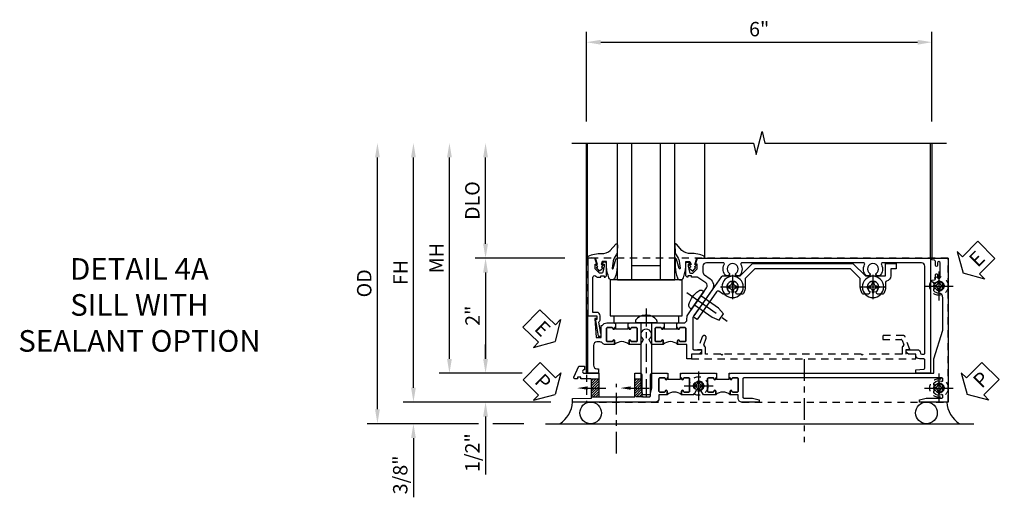
# Model space of a CAD drawing. Extents: x 0 to 100, y 0 to 65.
# Drawn here: x 29 to 46, y 32 to 40 of the extents above; entities that cross this region are included whole.
import ezdxf
from ezdxf import colors
from ezdxf.entities.mleader import LeaderData, LeaderLine
from ezdxf.math import Vec2, Vec3

# ---------------------------------------------------------------- set-up
doc = ezdxf.new("R2010")
doc.units = 0
doc.header["$LTSCALE"] = 0.5
doc.header["$MEASUREMENT"] = 0
for name, pattern in [('CENTER', [2, 1.25, -0.25, 0.25, -0.25]), ('CENTER2', [1.125, 0.75, -0.125, 0.125, -0.125]), ('HIDDEN', [0.375, 0.25, -0.125])]:
    doc.linetypes.add(name, pattern=pattern)
doc.layers.get('0').update_dxf_attribs({"color": 4, "linetype": 'CONTINUOUS'})
for name, color, linetype in [('CENTER', 1, 'CENTER'), ('DIME', 2, 'CONTINUOUS'), ('HIDDEN', 3, 'HIDDEN'), ('TEXT', 3, 'CONTINUOUS')]:
    doc.layers.add(name, color=color, linetype=linetype)
doc.styles.get("Standard").update_dxf_attribs({"font": 'arial.ttf'})
doc.dimstyles.new('EXT_ON-OFF', dxfattribs={"dimscale": 2, "dimtxt": 0.125, "dimasz": 0.125, "dimexe": 0.09, "dimexo": 0.1875, "dimgap": 0.05, "dimtad": 3, "dimdec": 5, "dimzin": 3, "dimdsep": 46, "dimlunit": 5, "dimtxsty": 'STANDARD', "dimcen": 0, "dimse2": 1, "dimazin": 0, "dimtfac": 1, "dimtdec": 4, "dimtofl": 0, "dimtmove": 0, "dimatfit": 0, "dimfxl": 1, "dimfrac": 2, "dimtolj": 1, "dimtzin": 3, "dimarcsym": 0})
doc.dimstyles.new('EXT_ON-ON', dxfattribs={"dimscale": 2, "dimtxt": 0.125, "dimasz": 0.125, "dimexe": 0.09, "dimexo": 0.1875, "dimgap": 0.05, "dimtad": 3, "dimdec": 5, "dimzin": 3, "dimdsep": 46, "dimlunit": 5, "dimtxsty": 'STANDARD', "dimcen": 0, "dimazin": 0, "dimtfac": 1, "dimtdec": 4, "dimtofl": 0, "dimtmove": 0, "dimatfit": 0, "dimfxl": 1, "dimfrac": 2, "dimtolj": 1, "dimtzin": 3, "dimarcsym": 0})

# ---------------------------------------------------------------- blocks, each defined once
blk = doc.blocks.new('B027074-M')
blk.add_lwpolyline([(0.062, 0.144), (0.035, 0.149), (0.069, 0.257), (0.13, 0.261), (0.205, 0.259), (0.195, 0.29, 0.12571), (-0.037, 0.341, -0.226084), (-0.19, 0.391), (-0.286, 0.502, 0.644976), (-0.312, 0.49), (-0.31, 0.361, 0.151869), (-0.294, 0.316), (-0.255, 0.257, -0.029345), (-0.238, 0.205), (-0.221, 0.083, -0.653812), (-0.241, 0.076), (-0.285, 0.241, 0.888636), (-0.31, 0.239), (-0.31, 0.105, 0.064205), (-0.268, -0.084, 0.689636), (-0.165, -0.084, 0.070356), (-0.124, 0.105), (-0.124, 0.201), (-0.051, 0.201), (-0.029, 0.147), (-0.068, 0.142), (-0.034, 0.106), (-0.065, 0.084), (-0.004, 0.03), (0.052, 0.096), (0.027, 0.106)], format="xyb", close=True)
blk = doc.blocks.new('S451GT1000')
for p, q in [((-1, -0.625), (-1, -3)), ((0, -0.625), (-1, -0.625)), ((-0.75, -0.625), (-0.75, -3)), ((-0.25, -0.625), (-0.25, -3)), ((0, -0.625), (0, -3)), ((-1.518, -1), (-1.518, -3)), ((-0.25, -0.875), (-0.75, -0.875)), ((0.517, -1), (0.517, -3))]:
    blk.add_line(p, q)
at = {"rotation": 180}
blk.add_blockref('B027074-M', (-1.312, -0.742), dxfattribs=at)
at = {"xscale": -1, "rotation": 180}
blk.add_blockref('B027074-M', (0.312, -0.742), dxfattribs=at)
blk = doc.blocks.new('*D223')
at = {"layer": 'DIME', "color": 0, "linetype": 'Continuous', "lineweight": -2, "transparency": 16777216}
for p, q in [((-3.54, -1.25), (-3.54, 2.75)), ((-1.153, -1.5), (-3.72, -1.5))]:
    blk.add_line(p, q, dxfattribs=at)
at = {"layer": 'DIME', "color": 0, "linetype": 'Continuous', "transparency": 16777216}
for points in [[(-3.581, 2.75), (-3.498, 2.75), (-3.54, 3)], [(-3.581, -1.25), (-3.498, -1.25), (-3.54, -1.5)]]:
    blk.add_solid(points, dxfattribs=at)
at = {"layer": 'DIME', "color": 0, "linetype": 'Continuous', "transparency": 16777216, "insert": (-3.765, 0.75), "char_height": 0.25, "attachment_point": 5, "rotation": 90}
blk.add_mtext('\\A1;FH  ', dxfattribs=at)
blk = doc.blocks.new('*D193')
at = {"layer": 'DIME', "color": 0, "lineweight": -2, "transparency": 16777216}
for p, q in [((-2.288, 1.25), (-2.288, 2.75)), ((-0.913, 1), (-2.468, 1))]:
    blk.add_line(p, q, dxfattribs=at)
at = {"layer": 'DIME', "color": 0, "transparency": 16777216}
for points in [[(-2.33, 2.75), (-2.246, 2.75), (-2.288, 3)], [(-2.33, 1.25), (-2.246, 1.25), (-2.288, 1)]]:
    blk.add_solid(points, dxfattribs=at)
at = {"layer": 'DIME', "color": 0, "transparency": 16777216, "insert": (-2.517, 2), "char_height": 0.25, "attachment_point": 5, "rotation": 90}
blk.add_mtext('\\A1;DLO', dxfattribs=at)
blk = doc.blocks.new('*D225')
at = {"layer": 'DIME', "color": 0, "lineweight": -2, "transparency": 16777216}
for p, q in [((-2.288, -0.75), (-2.288, -0.5)), ((-1.651, -1), (-2.468, -1)), ((-2.288, -1.75), (-2.288, -2.755))]:
    blk.add_line(p, q, dxfattribs=at)
at = {"layer": 'DIME', "color": 0, "transparency": 16777216}
for points in [[(-2.33, -0.75), (-2.246, -0.75), (-2.288, -1)], [(-2.33, -1.75), (-2.246, -1.75), (-2.288, -1.5)]]:
    blk.add_solid(points, dxfattribs=at)
at = {"layer": 'DIME', "color": 0, "transparency": 16777216, "insert": (-2.517, -2.378), "char_height": 0.25, "attachment_point": 5, "rotation": 90}
blk.add_mtext('\\A1;1/2"', dxfattribs=at)
blk = doc.blocks.new('*D226')
at = {"layer": 'DIME', "color": 0, "lineweight": -2, "transparency": 16777216}
for p, q in [((-3.54, -1.25), (-3.54, -1)), ((-1.153, -1.5), (-3.72, -1.5)), ((-2.413, -1.875), (-3.72, -1.875)), ((-1.622, -1.875), (-2.163, -1.875)), ((-3.54, -2.125), (-3.54, -3.153))]:
    blk.add_line(p, q, dxfattribs=at)
at = {"layer": 'DIME', "color": 0, "transparency": 16777216}
for points in [[(-3.581, -1.25), (-3.498, -1.25), (-3.54, -1.5)], [(-3.581, -2.125), (-3.498, -2.125), (-3.54, -1.875)]]:
    blk.add_solid(points, dxfattribs=at)
at = {"layer": 'DIME', "color": 0, "transparency": 16777216, "insert": (-3.769, -2.764), "char_height": 0.25, "attachment_point": 5, "rotation": 90}
blk.add_mtext('\\A1;3/8"', dxfattribs=at)
blk = doc.blocks.new('*D229')
at = {"layer": 'DIME', "color": 0, "lineweight": -2, "transparency": 16777216}
for p, q in [((-4.165, -1.625), (-4.165, 2.75)), ((-2.413, -1.875), (-4.345, -1.875)), ((-1.622, -1.875), (-2.163, -1.875))]:
    blk.add_line(p, q, dxfattribs=at)
at = {"layer": 'DIME', "color": 0, "transparency": 16777216}
for points in [[(-4.206, 2.75), (-4.123, 2.75), (-4.165, 3)], [(-4.206, -1.625), (-4.123, -1.625), (-4.165, -1.875)]]:
    blk.add_solid(points, dxfattribs=at)
at = {"layer": 'DIME', "color": 0, "transparency": 16777216, "insert": (-4.394, 0.563), "char_height": 0.25, "attachment_point": 5, "rotation": 90}
blk.add_mtext('\\A1;OD', dxfattribs=at)
blk = doc.blocks.new('*D224')
at = {"layer": 'DIME', "color": 0, "lineweight": -2, "transparency": 16777216}
for p, q in [((-2.915, -0.75), (-2.915, 2.75)), ((-1.651, -1), (-3.095, -1))]:
    blk.add_line(p, q, dxfattribs=at)
at = {"layer": 'DIME', "color": 0, "transparency": 16777216}
for points in [[(-2.956, 2.75), (-2.873, 2.75), (-2.915, 3)], [(-2.956, -0.75), (-2.873, -0.75), (-2.915, -1)]]:
    blk.add_solid(points, dxfattribs=at)
at = {"layer": 'DIME', "color": 0, "transparency": 16777216, "insert": (-3.14, 1), "char_height": 0.25, "attachment_point": 5, "rotation": 90}
blk.add_mtext('\\A1;MH', dxfattribs=at)
blk = doc.blocks.new('PSEAL1')
at = {"layer": 'TEXT', "color": 7}
for p, q in [((-0.575, 0.21), (-0.196, 0.21)), ((-0.575, 0.21), (-0.575, -0.21)), ((-0.196, 0.21), (-0.196, 0.338)), ((-0.196, 0.338), (0, 0)), ((-0.196, -0.338), (0, 0)), ((-0.575, -0.21), (-0.196, -0.21)), ((-0.196, -0.21), (-0.196, -0.338))]:
    blk.add_line(p, q, dxfattribs=at)
at = {"layer": 'TEXT', "color": 3}
blk.add_text('P', height=0.25, dxfattribs=at).set_placement((-0.413, -0.116))
blk = doc.blocks.new('PSEAL2')
at = {"layer": 'TEXT', "color": 7}
for p, q in [((0.196, 0.338), (0, 0)), ((0.196, 0.21), (0.196, 0.338)), ((0.575, 0.21), (0.196, 0.21)), ((0.575, 0.21), (0.575, -0.21)), ((0.196, -0.338), (0, 0)), ((0.196, -0.21), (0.196, -0.338)), ((0.575, -0.21), (0.196, -0.21))]:
    blk.add_line(p, q, dxfattribs=at)
at = {"layer": 'TEXT', "color": 3}
blk.add_text('P', height=0.25, dxfattribs=at).set_placement((0.247, -0.116))
blk = doc.blocks.new('ESEAL1')
at = {"layer": 'TEXT', "color": 7}
for p, q in [((-0.575, 0.21), (-0.575, -0.21)), ((-0.575, 0.21), (-0.196, 0.21)), ((-0.196, 0.338), (0, 0)), ((-0.196, 0.21), (-0.196, 0.338)), ((-0.196, -0.338), (0, 0)), ((-0.575, -0.21), (-0.196, -0.21)), ((-0.196, -0.21), (-0.196, -0.338))]:
    blk.add_line(p, q, dxfattribs=at)
at = {"layer": 'TEXT', "color": 3}
blk.add_text('E', height=0.25, dxfattribs=at).set_placement((-0.413, -0.116))
blk = doc.blocks.new('*D227')
at = {"layer": 'DIME', "color": 0, "lineweight": -2, "transparency": 16777216}
for p, q in [((-0.913, 1), (-2.468, 1)), ((-2.288, 0.75), (-2.288, -0.75)), ((-1.651, -1), (-2.468, -1))]:
    blk.add_line(p, q, dxfattribs=at)
at = {"layer": 'DIME', "color": 0, "transparency": 16777216}
for points in [[(-2.33, 0.75), (-2.246, 0.75), (-2.288, 1)], [(-2.33, -0.75), (-2.246, -0.75), (-2.288, -1)]]:
    blk.add_solid(points, dxfattribs=at)
at = {"layer": 'DIME', "color": 0, "transparency": 16777216, "insert": (-2.514, 0), "char_height": 0.25, "attachment_point": 5, "rotation": 90}
blk.add_mtext('\\A1;2"', dxfattribs=at)
blk = doc.blocks.new('B027073')
blk.add_lwpolyline([(0.625, 0), (0.625, 0.625), (-0.625, 0.625), (-0.625, 0)], close=True)
blk = doc.blocks.new('B027423')
for p, q in [((-0.125, 0.563), (-0.125, -0.562)), ((0, 0.563), (-0.125, 0.563)), ((0, 0.563), (0, -0.562)), ((0, -0.562), (-0.125, -0.562))]:
    blk.add_line(p, q)
blk = doc.blocks.new('*D210')
at = {"color": 0, "lineweight": -2, "transparency": 16777216}
for p, q in [((-0.538, 3.375), (-0.538, 4.93)), ((5.462, 3.375), (5.462, 4.93)), ((-0.288, 4.75), (5.212, 4.75))]:
    blk.add_line(p, q, dxfattribs=at)
at = {"color": 0, "transparency": 16777216}
for points in [[(-0.288, 4.792), (-0.288, 4.708), (-0.538, 4.75)], [(5.212, 4.792), (5.212, 4.708), (5.462, 4.75)]]:
    blk.add_solid(points, dxfattribs=at)
at = {"color": 0, "transparency": 16777216, "insert": (2.462, 4.978), "char_height": 0.25, "attachment_point": 5}
blk.add_mtext('\\A1;6"', dxfattribs=at)
blk = doc.blocks.new('B601VG026')
blk.add_lwpolyline([(0.935, 4.438), (0.92, 4.423), (0.92, 2.015), (0.935, 2), (0.92, 1.985), (0.92, 1.716), (0.799, 1.716, 0.338704), (0.78, 1.701, -0.439208), (0.754, 1.688), (0.641, 1.729, 1), (0.617, 1.663), (0.834, 1.584), (0.834, 1.646), (0.92, 1.646), (0.92, 1.476), (1, 1.476), (1, 5.372), (0.92, 5.372), (0.92, 5.202), (0.834, 5.202), (0.834, 5.264), (0.617, 5.185, 0.315299), (0.594, 5.152), (0.594, 4.794), (0.664, 4.794), (0.664, 5.114, -0.315299), (0.677, 5.132), (0.754, 5.16, -0.439208), (0.78, 5.147, 0.338704), (0.799, 5.132), (0.92, 5.132), (0.92, 4.453)], format="xyb", close=True)
blk = doc.blocks.new('B028808H')
for p, q in [((-0.091, 0.015), (-0.06, 0.015)), ((-0.091, 0.015), (-0.091, -0.015)), ((-0.015, 0.091), (-0.015, 0.06)), ((-0.015, 0.091), (0.015, 0.091)), ((0.015, 0.091), (0.015, 0.06)), ((0.06, 0.015), (0.091, 0.015)), ((0.091, 0.015), (0.091, -0.015)), ((-0.091, -0.015), (-0.06, -0.015)), ((-0.015, -0.06), (-0.015, -0.091)), ((-0.015, -0.091), (0.015, -0.091)), ((0.015, -0.06), (0.015, -0.091)), ((0.06, -0.015), (0.091, -0.015))]:
    blk.add_line(p, q)
blk.add_circle((0, 0), 0.161)
for centre, start, end in [((-0.06, 0.06), 270, 0), ((0.06, 0.06), 180, 270), ((-0.06, -0.06), 0, 89.9999), ((0.06, -0.06), 90, 180)]:
    blk.add_arc(centre, 0.0455, start, end)
at = {"layer": 'CENTER'}
for p, q in [((0, 0.25), (0, -0.25)), ((-0.25, 0), (0.25, 0))]:
    blk.add_line(p, q, dxfattribs=at)
blk = doc.blocks.new('ESEAL2')
at = {"layer": 'TEXT', "color": 7}
for p, q in [((0.196, 0.338), (0, 0)), ((0.196, 0.21), (0.196, 0.338)), ((0.575, 0.21), (0.196, 0.21)), ((0.575, 0.21), (0.575, -0.21)), ((0.196, -0.338), (0, 0)), ((0.575, -0.21), (0.196, -0.21)), ((0.196, -0.21), (0.196, -0.338))]:
    blk.add_line(p, q, dxfattribs=at)
at = {"layer": 'TEXT', "color": 3}
blk.add_text('E', height=0.25, dxfattribs=at).set_placement((0.247, -0.116))
blk = doc.blocks.new('B601VG316')
at = {"layer": 'HIDDEN'}
blk.add_lwpolyline([(1.5, 4.114), (-1, 4.114), (-1, -2.167), (1.5, -2.167)], close=True, dxfattribs=at)
for centre in [(-0.516, 3.953), (1.255, 3.953), (1.219, -0.218)]:
    blk.add_circle(centre, 0.0885, dxfattribs=at)
blk = doc.blocks.new('B601VG004')
blk.add_lwpolyline([(-0.008, -0.514, 0.414214), (0, -0.506), (0, -0.357), (0.067, -0.357), (0.064, -0.38), (0.079, -0.38), (0.356, -0.331), (0.356, -0.287, 0.414214), (0.348, -0.279), (0.314, -0.279, 0.414214), (0.306, -0.287), (0.306, -0.289), (0.111, -0.324, 0.243882), (0.064, -0.299), (0, -0.299, 0.414214), (-0.058, -0.357), (-0.058, -0.424), (-0.667, -0.424, -0.668179), (-0.689, -0.373), (-0.678, -0.362, 0.198912), (-0.669, -0.341), (-0.669, -0.288), (-0.691, -0.288), (-0.691, -0.226), (-0.669, -0.226, 0.414214), (-0.707, -0.188), (-0.909, -0.188, 0.414214), (-0.929, -0.208), (-0.929, -0.237, 0.414214), (-0.909, -0.257), (-0.897, -0.257), (-0.897, -0.228), (-0.859, -0.228), (-0.757, -0.25, -0.354119), (-0.741, -0.269), (-0.741, -0.312), (-0.808, -0.379, -0.198912), (-0.825, -0.386), (-0.897, -0.386), (-0.897, -0.357), (-1, -0.393), (-1, -0.514)], format="xyb", close=True)
blk = doc.blocks.new('B028400H')
for p, q in [((-0.099, 0.015), (-0.099, -0.015)), ((-0.099, 0.015), (-0.065, 0.015)), ((-0.015, 0.099), (0.015, 0.099)), ((-0.015, 0.099), (-0.015, 0.065)), ((0.015, 0.099), (0.015, 0.065)), ((0.065, 0.015), (0.099, 0.015)), ((0.099, 0.015), (0.099, -0.015)), ((-0.099, -0.015), (-0.065, -0.015)), ((-0.015, -0.065), (-0.015, -0.099)), ((-0.015, -0.099), (0.015, -0.099)), ((0.015, -0.065), (0.015, -0.099)), ((0.065, -0.015), (0.099, -0.015))]:
    blk.add_line(p, q)
blk.add_circle((0, 0), 0.186)
for centre, start, end in [((-0.065, 0.065), 270, 0), ((0.065, 0.065), 180, 270), ((-0.065, -0.065), 0, 89.9999), ((0.065, -0.065), 90, 180)]:
    blk.add_arc(centre, 0.0498, start, end)
at = {"layer": 'CENTER'}
for p, q in [((0, 0.212), (0, -0.212)), ((-0.212, 0), (0.212, 0))]:
    blk.add_line(p, q, dxfattribs=at)
blk = doc.blocks.new('B977108')
for p, q in [((-0.026, 0.186), (0, 0.186)), ((-0.026, -0.186), (0, -0.186))]:
    blk.add_line(p, q)
blk.add_lwpolyline([(0, 0.186), (0, -0.186)], close=True)
blk.add_lwpolyline([(0, 0.095), (0.375, 0.095), (0.5, 0.065), (0.5, -0.065), (0.375, -0.095), (0, -0.095)])
for centre, radius, start, end in [((-0.026, 0.126), 0.061, 90, 159.6298), ((0.312, 0), 0.422, 159.6298, 200.3702), ((-0.026, -0.126), 0.061, 200.3702, 270)]:
    blk.add_arc(centre, radius, start, end)
at = {"layer": 'CENTER'}
blk.add_line((-0.235, 0), (0.625, 0), dxfattribs=at)
blk = doc.blocks.new('B601VG524-S')
blk.add_lwpolyline([(0.2, 1.491), (0.221, 1.487), (0.683, 1.811, 0.244698), (0.692, 1.827), (0.692, 2.131), (0.91, 2.349), (0.91, 4.089), (0.692, 4.307), (0.692, 4.654), (0.91, 4.654), (0.91, 4.843), (0.816, 4.843), (0.816, 4.748), (0.692, 4.748, 0.355889), (0.6, 4.673, -0.355889), (0.58, 4.657), (0.5, 4.657, 0.136083), (0.387, 4.626, 0.26329), (0.377, 4.609), (0.377, 4.509), (0.413, 4.487, -3.732051), (0.413, 4.388), (0.377, 4.366), (0.377, 4.266, 0.26329), (0.387, 4.249, 0.136083), (0.5, 4.218), (0.64, 4.218, -0.198912), (0.654, 4.212), (0.816, 4.05), (0.816, 2.388), (0.654, 2.226, -0.198912), (0.64, 2.22), (0.5, 2.22, 0.136083), (0.387, 2.189, 0.26329), (0.377, 2.171), (0.377, 2.071), (0.413, 2.05, -3.732051), (0.413, 1.95), (0.377, 1.929), (0.377, 1.837, 0.153915), (0.381, 1.825), (0.424, 1.764, -0.414214), (0.417, 1.722), (-0.068, 1.383), (-0.039, 1.342, 0.414214), (0.003, 1.334), (0.196, 1.47)], format="xyb", close=True)
for name, p, rotation in [('B028400H', (0.5, 4.438), 180), ('B028400H', (0.5, 2), 180), ('B977108', (0.266, 1.396), 125.0000000000011)]:
    blk.add_blockref(name, p, dxfattribs=dict(rotation=rotation))
blk = doc.blocks.new('B601UTVG037-1')
blk.add_lwpolyline([(1.015, 3.243), (1, 3.258), (1, 5.493), (0.75, 5.493), (0.25, 5.653), (-0.312, 5.653, 0.401346), (-0.392, 5.577, -0.177358), (-0.425, 5.498, -0.209104), (-0.436, 5.493), (-0.462, 5.493, -0.267949), (-0.475, 5.5), (-0.476, 5.503, -0.381934), (-0.472, 5.523, 3.042782), (-0.56, 5.523, -0.381934), (-0.556, 5.503), (-0.557, 5.5, -0.267949), (-0.57, 5.493), (-0.579, 5.493), (-0.579, 5.482, -0.414214), (-0.599, 5.462), (-0.615, 5.462), (-0.623, 5.508, 0.36397), (-0.643, 5.524), (-0.713, 5.524, -1), (-0.713, 5.558), (-0.668, 5.558, 1), (-0.668, 5.604), (-0.917, 5.604, 1), (-0.917, 5.558), (-0.872, 5.558, -1), (-0.872, 5.524), (-0.943, 5.524, 0.36397), (-0.963, 5.508), (-0.971, 5.462), (-1, 5.462), (-1, 5.743), (1.5, 5.743), (1.5, 5.243), (1.461, 5.243), (1.43, 5.359), (1.43, 5.633, 0.414214), (1.41, 5.653), (1.39, 5.653, 0.524691), (1.371, 5.626, -0.284386), (1.346, 5.498, -0.209104), (1.335, 5.493), (1.309, 5.493, -0.267949), (1.296, 5.5), (1.295, 5.503, -0.381934), (1.299, 5.523, 3.042782), (1.211, 5.523, -0.381934), (1.215, 5.503), (1.214, 5.5, -0.267949), (1.201, 5.493), (1.175, 5.493, -0.209104), (1.164, 5.498, -0.284386), (1.139, 5.626, 0.524691), (1.12, 5.653), (1.1, 5.653, 0.414214), (1.08, 5.633), (1.08, 2.198, 0.414214), (1.1, 2.178), (1.41, 2.178, 0.414214), (1.43, 2.198), (1.43, 2.345), (1.461, 2.46), (1.5, 2.46), (1.5, 2.158, -0.414214), (1.44, 2.098), (1.375, 2.098), (1.375, 1.958), (1.309, 1.958, -1), (1.309, 1.988), (1.31, 1.988, 0.414214), (1.325, 2.003), (1.325, 2.084, 0.414214), (1.31, 2.098), (1.095, 2.098, 0.414214), (1.08, 2.084), (1.08, 2.003, 0.414214), (1.095, 1.988), (1.095, 1.988, -1), (1.095, 1.958), (1.08, 1.958), (1.08, 1.942), (1, 1.942), (1, 1.948), (1.01, 1.958), (1, 1.968), (1, 3.228)], format="xyb", close=True)
blk = doc.blocks.new('B601UTVG037-2')
blk.add_lwpolyline([(1.425, -0.01), (1.41, 0.005), (1.41, 0.302), (1.27, 0.302), (1.255, 0.317), (1.24, 0.302), (1, 0.302), (1, 0.397, -0.414214), (1.03, 0.427), (1.39, 0.427, 0.414214), (1.41, 0.447), (1.41, 0.554, 0.414214), (1.39, 0.574), (1.03, 0.574, -0.414214), (1, 0.604), (1, 0.854), (1.01, 0.863), (1, 0.873), (1, 0.879), (1.08, 0.879), (1.08, 0.863), (1.095, 0.863, -1), (1.095, 0.833), (1.095, 0.833, 0.414214), (1.08, 0.818), (1.08, 0.738, 0.414214), (1.095, 0.723), (1.31, 0.723, 0.414214), (1.325, 0.738), (1.325, 0.818, 0.414214), (1.31, 0.833), (1.309, 0.833, -1), (1.309, 0.863), (1.375, 0.863), (1.375, 0.723), (1.44, 0.723, -0.414214), (1.5, 0.662), (1.5, -0.778), (1.435, -0.778), (1.429, -0.448), (1.27, -0.448), (1.255, -0.433), (1.24, -0.448), (1.114, -0.448, 0.414214), (1.094, -0.469), (1.094, -0.632), (1.064, -0.632), (1.064, -0.694), (1.094, -0.694), (1.094, -0.737, -0.548619), (1.066, -0.755), (0.875, -0.666), (0.875, -0.573), (0.937, -0.573, 1.000001), (1, -0.573), (1, -0.323), (1.41, -0.323), (1.41, -0.025)], format="xyb", close=True)
blk = doc.blocks.new('B601UTVG037-3')
blk.add_lwpolyline([(1, 1.401), (1.01, 1.411), (1, 1.421), (1, 1.698), (1.01, 1.708), (1, 1.717), (1, 1.723), (1.08, 1.723), (1.08, 1.708), (1.095, 1.708, -1), (1.095, 1.677), (1.095, 1.677, 0.414214), (1.08, 1.662), (1.08, 1.581, 0.414214), (1.095, 1.567), (1.31, 1.567, 0.414214), (1.325, 1.581), (1.325, 1.662, 0.414214), (1.31, 1.677), (1.309, 1.677, -1), (1.309, 1.708), (1.375, 1.708), (1.375, 1.495), (1.298, 1.45, -0.381934), (1.278, 1.454, 3.042782), (1.278, 1.367, -0.381934), (1.298, 1.371), (1.375, 1.326), (1.375, 1.113), (1.309, 1.113, -1), (1.309, 1.145), (1.31, 1.145, 0.414214), (1.325, 1.159), (1.325, 1.24, 0.414214), (1.31, 1.254), (1.095, 1.254, 0.414214), (1.08, 1.24), (1.08, 1.159, 0.414214), (1.095, 1.145), (1.095, 1.145, -1), (1.095, 1.113), (1.08, 1.113), (1.08, 1.098), (1, 1.098), (1, 1.104), (1.01, 1.113), (1, 1.123)], format="xyb", close=True)
blk = doc.blocks.new('B601UTVG037-1TB')
blk.add_lwpolyline([(1.375, 1.9575, 0.4), (1.375, 1.7075), (1.3095, 1.7075, 1), (1.3095, 1.6765), (1.31, 1.6765, -0.4142136), (1.325, 1.6615), (1.325, 1.5815, -0.4142136), (1.31, 1.5665), (1.095, 1.5665, -0.4142136), (1.08, 1.5815), (1.08, 1.6615, -0.4142136), (1.095, 1.6765), (1.0955, 1.6765, 1), (1.0955, 1.7075), (1.08, 1.7075), (1.08, 1.723), (1.101, 1.723), (1.101, 1.942), (1.08, 1.942), (1.08, 1.9575), (1.0955, 1.9575, 1), (1.0955, 1.9885), (1.095, 1.9885, -0.4142136), (1.08, 2.0035), (1.08, 2.0835, -0.4142136), (1.095, 2.0985), (1.31, 2.0985, -0.4142136), (1.325, 2.0835), (1.325, 2.0035, -0.4142136), (1.31, 1.9885), (1.3095, 1.9885, 1), (1.3095, 1.9575)], format="xyb", close=True)
blk = doc.blocks.new('B601UTVG037-2TB')
blk.add_lwpolyline([(1.375, 1.1135, 0.4), (1.375, 0.8635), (1.3095, 0.8635, 1), (1.3095, 0.8325), (1.31, 0.8325, -0.4142136), (1.325, 0.8175), (1.325, 0.7375, -0.4142136), (1.31, 0.7225), (1.095, 0.7225, -0.4142136), (1.08, 0.7375), (1.08, 0.8175, -0.4142136), (1.095, 0.8325), (1.0955, 0.8325, 1), (1.0955, 0.8635), (1.08, 0.8635), (1.08, 0.879), (1.101, 0.879), (1.101, 1.098), (1.08, 1.098), (1.08, 1.1135), (1.0955, 1.1135, 1), (1.0955, 1.1445), (1.095, 1.1445, -0.4142136), (1.08, 1.1595), (1.08, 1.2395, -0.4142136), (1.095, 1.2545), (1.31, 1.2545, -0.4142136), (1.325, 1.2395), (1.325, 1.1595, -0.4142136), (1.31, 1.1445), (1.3095, 1.1445, 1), (1.3095, 1.1135)], format="xyb", close=True)
blk = doc.blocks.new('B601UTVG103-1')
blk.add_lwpolyline([(1, 5.438), (1, 5.184), (0.94, 5.184), (0.928, 5.32, 0.388879), (0.908, 5.338), (0.77, 5.338, 0.414214), (0.75, 5.318), (0.75, 5.244, -0.414214), (0.69, 5.184), (0.67, 5.184), (0.67, 5.076, -0.414214), (0.608, 5.014), (0.59, 5.014), (0.59, 5.202, -0.407087), (0.65, 5.264, 0.407087), (0.67, 5.284), (0.67, 5.318, 0.414214), (0.65, 5.338), (-0.86, 5.338, 0.414214), (-0.92, 5.278), (-0.92, 4.601, 0.568098), (-0.89, 4.583, -0.339754), (-0.692, 4.551), (-0.692, 4.507), (-0.721, 4.49, -0.386545), (-0.735, 4.493, 3.127286), (-0.735, 4.383, -0.386545), (-0.721, 4.386), (-0.692, 4.369), (-0.692, 4.325, -0.339754), (-0.89, 4.293, 0.568098), (-0.92, 4.275), (-0.92, 2.163, 0.568098), (-0.89, 2.146, -0.339754), (-0.692, 2.114), (-0.692, 2.07), (-0.721, 2.053, -0.386545), (-0.735, 2.056, 3.127286), (-0.735, 1.945, -0.386545), (-0.721, 1.948), (-0.692, 1.931), (-0.692, 1.887, -0.339754), (-0.89, 1.855, 0.568098), (-0.92, 1.838), (-0.92, 1.546, 0.414214), (-0.86, 1.486), (-0.757, 1.486, 0.244698), (-0.708, 1.512), (-0.64, 1.609, -0.414214), (-0.445, 1.643), (0.018, 1.319, 0.153915), (0.053, 1.308), (0.57, 1.308, 0.414214), (0.59, 1.328), (0.59, 1.458), (0.608, 1.458, -0.414214), (0.67, 1.396), (0.67, 1.288), (0.75, 1.288), (0.75, 1.208), (0.5, 1.208), (0.5, 1.047), (0.434, 1.047, -1), (0.434, 1.078), (0.435, 1.078, 0.414214), (0.45, 1.093), (0.45, 1.173, 0.414214), (0.435, 1.188), (0.22, 1.188, 0.414214), (0.205, 1.173), (0.205, 1.093, 0.414214), (0.22, 1.078), (0.22, 1.078, -1), (0.22, 1.047), (0.205, 1.047), (0.205, 1.032), (0.125, 1.032), (0.125, 1.037), (0.135, 1.047), (0.125, 1.057), (0.125, 1.148, 0.414214), (0.065, 1.208), (0.046, 1.208, -0.153915), (-0.034, 1.233), (-0.254, 1.388), (-0.258, 1.408), (-0.279, 1.405), (-0.486, 1.55, 0.414214), (-0.57, 1.535), (-0.665, 1.398, 0.153915), (-0.669, 1.387), (-0.669, 1.288), (-0.691, 1.288), (-0.691, 1.226), (-0.669, 1.226, -0.414214), (-0.707, 1.188), (-0.909, 1.188, -0.414214), (-0.929, 1.208), (-0.929, 1.237, -0.414214), (-0.909, 1.257), (-0.897, 1.257), (-0.897, 1.228), (-0.859, 1.228), (-0.757, 1.25, 0.354119), (-0.741, 1.269), (-0.741, 1.312), (-0.808, 1.379, 0.198912), (-0.825, 1.386), (-0.897, 1.386), (-0.897, 1.357), (-1, 1.393), (-1, 5.438)], format="xyb", close=True)
blk = doc.blocks.new('B601UTVG103-2')
blk.add_lwpolyline([(0.135, -0.047), (0.125, -0.037), (0.125, -0.032), (0.205, -0.032), (0.205, -0.047), (0.22, -0.047, -1), (0.22, -0.078), (0.22, -0.078, 0.414214), (0.205, -0.093), (0.205, -0.173, 0.414214), (0.22, -0.188), (0.435, -0.188, 0.414214), (0.45, -0.173), (0.45, -0.093, 0.414214), (0.435, -0.078), (0.434, -0.078, -1), (0.434, -0.047), (0.5, -0.047), (0.5, -0.208, -0.227735), (0.478, -0.255, 0.227735), (0.455, -0.302), (0.455, -0.354, 0.414214), (0.515, -0.414), (0.86, -0.414, 0.414214), (0.92, -0.354), (0.92, -0.326), (1, -0.326), (1, -0.514), (0, -0.514), (0, -0.357), (0.05, -0.357), (0.05, -0.389), (0.375, -0.37), (0.375, -0.279), (0.171, -0.279), (0.171, -0.263, -0.264649), (0.125, -0.182), (0.125, -0.057)], format="xyb", close=True)
blk = doc.blocks.new('B601UTVG103-3')
blk.add_lwpolyline([(0.125, 0.787), (0.135, 0.797), (0.125, 0.807), (0.125, 0.813), (0.205, 0.813), (0.205, 0.797), (0.22, 0.797, -1), (0.22, 0.766), (0.22, 0.766, 0.414214), (0.205, 0.751), (0.205, 0.671, 0.414214), (0.22, 0.656), (0.435, 0.656, 0.414214), (0.45, 0.671), (0.45, 0.751, 0.414214), (0.435, 0.766), (0.434, 0.766, -1), (0.434, 0.797), (0.5, 0.797), (0.5, 0.599), (0.419, 0.552, -0.386545), (0.405, 0.555, 3.127286), (0.405, 0.445, -0.386545), (0.419, 0.448), (0.5, 0.401), (0.5, 0.203), (0.434, 0.203, -1), (0.434, 0.234), (0.435, 0.234, 0.414214), (0.45, 0.249), (0.45, 0.329, 0.414214), (0.435, 0.344), (0.22, 0.344, 0.414214), (0.205, 0.329), (0.205, 0.249, 0.414214), (0.22, 0.234), (0.22, 0.234, -1), (0.22, 0.203), (0.205, 0.203), (0.205, 0.187), (0.125, 0.187), (0.125, 0.193), (0.135, 0.203), (0.125, 0.213), (0.125, 0.49), (0.135, 0.5), (0.125, 0.51)], format="xyb", close=True)
blk = doc.blocks.new('B601UTVG103-1TB')
blk.add_lwpolyline([(0.5, 1.047, 0.4), (0.5, 0.797), (0.4345, 0.797, 1), (0.4345, 0.766), (0.435, 0.766, -0.4142136), (0.45, 0.751), (0.45, 0.671, -0.4142136), (0.435, 0.656), (0.22, 0.656, -0.4142136), (0.205, 0.671), (0.205, 0.751, -0.4142136), (0.22, 0.766), (0.2205, 0.766, 1), (0.2205, 0.797), (0.205, 0.797), (0.205, 0.8125), (0.226, 0.8125), (0.226, 1.0315), (0.205, 1.0315), (0.205, 1.047), (0.2205, 1.047, 1), (0.2205, 1.078), (0.22, 1.078, -0.4142136), (0.205, 1.093), (0.205, 1.173, -0.4142136), (0.22, 1.188), (0.435, 1.188, -0.4142136), (0.45, 1.173), (0.45, 1.093, -0.4142136), (0.435, 1.078), (0.4345, 1.078, 1), (0.4345, 1.047)], format="xyb", close=True)
blk = doc.blocks.new('B601UTVG103-2TB')
blk.add_lwpolyline([(0.5, -0.047), (0.4345, -0.047, 1), (0.4345, -0.078), (0.435, -0.078, -0.4142136), (0.45, -0.093), (0.45, -0.173, -0.4142136), (0.435, -0.188), (0.22, -0.188, -0.4142136), (0.205, -0.173), (0.205, -0.093, -0.4142136), (0.22, -0.078), (0.2205, -0.078, 1), (0.2205, -0.047), (0.205, -0.047), (0.205, -0.0315), (0.226, -0.0315), (0.226, 0.1875), (0.205, 0.1875), (0.205, 0.203), (0.2205, 0.203, 1), (0.2205, 0.234), (0.22, 0.234, -0.4142136), (0.205, 0.249), (0.205, 0.329, -0.4142136), (0.22, 0.344), (0.435, 0.344, -0.4142136), (0.45, 0.329), (0.45, 0.249, -0.4142136), (0.435, 0.234), (0.4345, 0.234, 1), (0.4345, 0.203), (0.5, 0.203, 0.4)], format="xyb", close=True)
blk = doc.blocks.new('B601UTVG103')
for name in ['B601UTVG103-1', 'B601UTVG103-1TB', 'B601UTVG103-3', 'B601UTVG103-2TB', 'B601UTVG103-2']:
    blk.add_blockref(name, (0, 0))
blk = doc.blocks.new('B128582')
at = {"ltscale": 0.5}
for p, q in [((-0.038, 0.186), (-0.008, 0.186)), ((-0.038, -0.186), (-0.008, -0.186))]:
    blk.add_line(p, q, dxfattribs=at)
for p, q in [((0, 0.178), (0, -0.179)), ((-0.133, 0.02), (-0.133, -0.02)), ((0, 0.095), (1.125, 0.095)), ((1.125, 0.095), (1.25, 0.065)), ((1.25, 0.065), (1.25, -0.065)), ((0, -0.095), (1.125, -0.095)), ((1.125, -0.095), (1.25, -0.065))]:
    blk.add_line(p, q)
for centre, radius, start, end in [((0.067, 0.02), 0.2, 125.5224, 180), ((-0.038, 0.167), 0.02, 90, 125.5224), ((-0.008, 0.178), 0.008, 0, 90), ((0.067, -0.02), 0.2, 180, 234.4776), ((-0.038, -0.167), 0.02, 234.4776, 270)]:
    blk.add_arc(centre, radius, start, end)
blk.add_arc((-0.008, -0.179), 0.008, 270, 0, dxfattribs=at)
at = {"layer": 'CENTER', "ltscale": 0.5}
blk.add_line((-0.25, 0), (1.375, 0), dxfattribs=at)
blk = doc.blocks.new('B601UTVG037M')
h = blk.add_hatch()
h.set_pattern_fill('ANSI31', color=256, scale=0.25, angle=90)
h.paths.add_polyline_path([(1.1, 0.427), (1.1, 0.302), (1.24, 0.302), (1.256, 0.317), (1.256, 0.427)])
h.paths.add_polyline_path([(1.256, 0.427), (1.256, 0.316), (1.27, 0.302), (1.41, 0.302), (1.41, 0.446, -0.414214), (1.39, 0.427)])
h = blk.add_hatch()
h.set_pattern_fill('ANSI31', color=256, scale=0.25, angle=90)
h.paths.add_polyline_path([(1.1, -0.323), (1.1, -0.448), (1.41, -0.448), (1.41, -0.323)])
at = {"layer": 'HIDDEN'}
for p, q in [((1.1, 0.427), (1.1, 0.301)), ((1.41, 0.446), (1.41, 0.301)), ((1.1, -0.323), (1.1, -0.455)), ((1.41, -0.449), (1.41, -0.323))]:
    blk.add_line(p, q, dxfattribs=at)
for name in ['B601UTVG037-1', 'B601UTVG037-1TB', 'B601UTVG037-3', 'B601UTVG037-2TB', 'B601UTVG037-2']:
    blk.add_blockref(name, (0, 0))
ml = blk.add_multileader_mtext('Standard')
ml.set_content('', color=256, style='STANDARD')
ml.set_leader_properties()
ml.build(insert=Vec2(0, 0))
ml.multileader.update_dxf_attribs({"has_dogleg": 0, "text_right_attachment_type": 6, "dogleg_length": 0.36, "arrow_head_size": 0.18})
ctx = ml.context
ctx.base_point, ctx.char_height, ctx.arrow_head_size, ctx.landing_gap_size, ctx.plane_origin, ctx.plane_x_axis, ctx.plane_y_axis = Vec3(1.256, 0.552), 0.18, 0.18, 0.09, Vec3(1.256, 0.052), Vec3(-1, 0), Vec3(0, -1)
ctx.right_attachment = 6
notes = []
notes.append((ctx, [(0, (1, 1, 0), (1.616, 0.552), (-1, 0), 0.36, [(0, [(1.256, 0.052)], 0, [])])]))
ctx.mtext.insert, ctx.mtext.text_direction, ctx.mtext.rotation, ctx.mtext.flow_direction = Vec3(1.166, 0.462), Vec3(-1, 0), 3.141593, 5
ml = blk.add_multileader_mtext('Standard')
ml.set_content('', color=256, style='STANDARD')
ml.set_leader_properties()
ml.build(insert=Vec2(0, 0))
ml.multileader.update_dxf_attribs({"has_dogleg": 0, "text_right_attachment_type": 6, "dogleg_length": 0.36, "arrow_head_size": 0.18})
ctx = ml.context
ctx.base_point, ctx.char_height, ctx.arrow_head_size, ctx.landing_gap_size, ctx.plane_origin, ctx.plane_x_axis, ctx.plane_y_axis = Vec3(1.256, -0.198), 0.18, 0.18, 0.09, Vec3(1.256, -0.698), Vec3(-1, 0), Vec3(0, -1)
ctx.right_attachment = 6
notes.append((ctx, [(0, (1, 1, 0), (1.616, -0.198), (-1, 0), 0.36, [(0, [(1.256, -0.698)], 0, [])])]))
ctx.mtext.insert, ctx.mtext.text_direction, ctx.mtext.rotation, ctx.mtext.flow_direction = Vec3(1.166, -0.288), Vec3(-1, 0), 3.141593, 5
for ctx, leaders in notes:
    for number, flags, end, landing, length, lines in leaders:
        leader = LeaderData()
        leader.index, (leader.has_last_leader_line, leader.has_dogleg_vector, leader.attachment_direction) = number, flags
        leader.last_leader_point, leader.dogleg_vector, leader.dogleg_length = Vec3(end), Vec3(landing), length
        for number, points, colour, breaks in lines:
            line = LeaderLine()
            line.index, line.vertices, line.color, line.breaks = number, Vec3.list(points), colors.encode_raw_color(colour), breaks
            leader.lines.append(line)
        ctx.leaders.append(leader)
blk = doc.blocks.new('S601UTFS14')
for p, q in [((-0.538, -1), (-0.538, 3.000007)), ((5.438, 1), (5.437994, 3.000006)), ((5.462, 3.000007), (5.462, 1)), ((-1.246714, -1.875), (6.187748, -1.875))]:
    blk.add_line(p, q)
blk.add_lwpolyline([(-0.788, 3.000007), (2.36199, 2.999997), (2.41201, 2.800017), (2.51199, 3.199997), (2.56199, 2.999997), (5.712, 3.000007)])
for centre in [(-0.463817, -1.6875), (5.365834, -1.6875)]:
    blk.add_circle(centre, 0.1875)
for centre, start, end in [((-1.268325, -1.46526), 303.5399019, 355.9475967), ((6.20936, -1.46526), 184.0524033, 236.4600981)]:
    blk.add_arc(centre, 0.491589, start, end)
at = {"layer": 'CENTER', "linetype": 'CENTER2'}
for p, q in [((3.243, -0.755679), (3.243, -2.198535)), ((-0.016, -2.389681), (-0.016, -1.180923))]:
    blk.add_line(p, q, dxfattribs=at)
for name, p, rotation in [('S451GT1000', (0.000164, 0), 180), ('ESEAL2', (6.00075, 0.737235), 45), ('B601UTVG037M', (0, 0), 270), ('B601VG316', (1.628778, 0), 270), ('B601VG004', (0, 0), 270), ('B601UTVG103', (0, 0), 270), ('ESEAL1', (-1.080322, -0.447047), 315.807511852749), ('B128582', (0.5, -0.125), 270), ('B027423', (0.500605, -0.000391), 90), ('PSEAL1', (-1.080322, -1.367532), 315.0959061837078), ('PSEAL2', (6.072538, -1.367532), 45.23901462409109)]:
    blk.add_blockref(name, p, dxfattribs=dict(rotation=rotation))
at = {"xscale": -1, "rotation": 270}
blk.add_blockref('B601VG524-S', (0, 0), dxfattribs=at)
blk.add_blockref('B027073', (0.500605, 0))
at = {"layer": 'HIDDEN'}
for p in [(5.582, 0.516), (1.4105, -1.219), (5.582, -1.255)]:
    blk.add_blockref('B028808H', p, dxfattribs=at)
at = {"layer": 'HIDDEN', "rotation": 270}
blk.add_blockref('B601VG026', (-0.188, 0.25), dxfattribs=at)
at = {"color": 2}
dim = blk.add_linear_dim(base=(5.462, 4.750006), p1=(-0.538, 3.000007), p2=(5.462, 3.000007), dimstyle='EXT_ON-ON', override={"dimpost": '"'}, dxfattribs=at)
dim.commit()
dim.dimension.update_dxf_attribs({"geometry": '*D210', "text_midpoint": (2.462, 4.977649)})
at = {"layer": 'DIME'}
for base, p1, text, picture, middle in [((-4.164557, 3.000007), (-1.246714, -1.875), 'OD', '*D229', (-4.393906, 0.562503)), ((-2.914557, 3.000007), (-0.573, -1), 'MH', '*D224', (-3.139557, 1.000003)), ((-2.288, 3.000007), (-0.538, 1), 'DLO', '*D193', (-2.517349, 2.000003))]:
    dim = blk.add_linear_dim(base=base, p1=p1, p2=(-0.538, 3.000007), angle=90, text=text, dimstyle='EXT_ON-OFF', override={"dimpost": '"'}, dxfattribs=at)
    dim.commit()
    dim.dimension.update_dxf_attribs({"geometry": picture, "text_midpoint": middle})
at = {"layer": 'DIME', "linetype": 'Continuous'}
dim = blk.add_linear_dim(base=(-3.539557, 3.000007), p1=(-0.777966, -1.5), p2=(-0.538, 3.000007), angle=90, text='FH  ', dimstyle='EXT_ON-OFF', override={"dimpost": '"'}, dxfattribs=at)
dim.commit()
dim.dimension.update_dxf_attribs({"geometry": '*D223', "text_midpoint": (-3.764557, 0.750003)})
at = {"layer": 'DIME'}
for base, p1, p2, dimstyle, override, picture, middle in [((-2.288, -1), (-0.538, 1), (-0.573, -1), 'EXT_ON-ON', {"dimpost": '"'}, '*D227', (-2.513512, 0)), ((-2.288, -1.5), (-0.573, -1), (-0.777966, -1.5), 'EXT_ON-OFF', {"dimpost": '"', "dimadec": 5, "dimarcsym": 1}, '*D225', (-2.517263, -2.377541)), ((-3.539557, -1.875), (-0.777966, -1.5), (-1.246714, -1.875), 'EXT_ON-ON', {"dimpost": '"'}, '*D226', (-3.768906, -2.764222))]:
    dim = blk.add_linear_dim(base=base, p1=p1, p2=p2, angle=90, dimstyle=dimstyle, override=override, dxfattribs=at)
    dim.commit()
    dim.dimension.update_dxf_attribs({"geometry": picture, "text_midpoint": middle})

msp = doc.modelspace()

# ---------------------------------------------------------------- block references
msp.add_blockref('S601UTFS14', (39.039065, 34.771588))

# ---------------------------------------------------------------- texts
at = {"layer": 'TEXT', "insert": (30.742453, 35.771588), "char_height": 0.375, "width": 6.5, "attachment_point": 2}
msp.add_mtext('DETAIL 4A\\PSILL WITH\\PSEALANT OPTION', dxfattribs=at)

doc.saveas('drawing.dxf')
